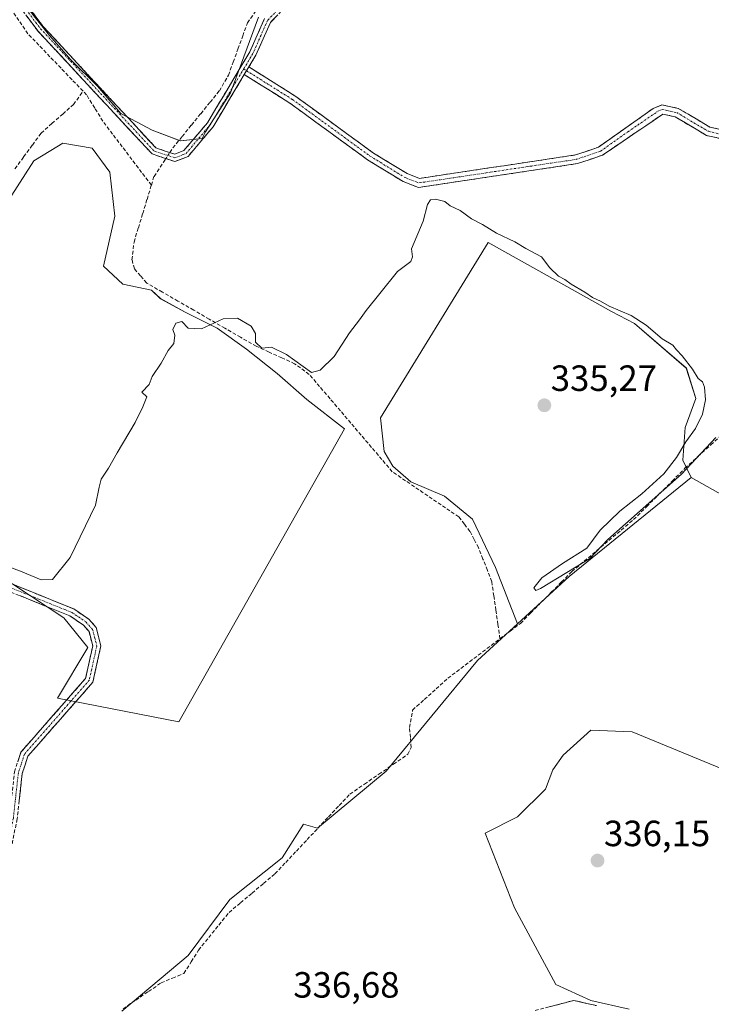
# Model space of a CAD drawing. Units: metres. Extents: x 608662 to 612149, y 4650619 to 4652986.
# Drawn here: x 610251 to 610441, y 4651459 to 4651730 of the extents above; entities that cross this region are included whole.
import ezdxf
from ezdxf.enums import TextEntityAlignment as Align

# ---------------------------------------------------------------- set-up
doc = ezdxf.new("R2010")
doc.units = ezdxf.units.M
doc.header["$MEASUREMENT"] = 0
doc.linetypes.add('TRAZO_Y_PUNTO', pattern=[1, 0.5, -0.25, 0, -0.25])
doc.linetypes.add('TRAZOSX2', pattern=[1.5, 1, -0.5])
for name, color, linetype, lineweight in [('Camino', 19, 'TRAZOSX2', 0), ('Camino Cxs', 19, 'Continuous', 0), ('Camino eje', 19, 'TRAZO_Y_PUNTO', 0), ('Carátula', 7, 'Continuous', 5), ('Corriente artificial lineal', 5, 'TRAZOSX2', 13), ('Corriente artificial lineal oculto', 135, 'TRAZO_Y_PUNTO', 13), ('Cultivos herbáceos CxS', 92, 'Continuous', 0), ('Cultivos leñosos CxS', 92, 'Continuous', 0), ('Curva de nivel normal', 36, 'Continuous', 0), ('Punto de cota en terreno', 7, 'Continuous', 0), ('Rótulo de punto de cota en terreno', 19, 'Continuous', 0)]:
    doc.layers.add(name, color=color, linetype=linetype, lineweight=lineweight)
doc.styles.add('Arial', font='txt', dxfattribs={"height": 0.2})

# ---------------------------------------------------------------- blocks, each defined once
blk = doc.blocks.new('*U171')
at = {"layer": 'Cultivos herbáceos CxS', "color": 92, "linetype": 'Continuous', "lineweight": 0}
for points in [[(610418.5427, 4651458.0563, 336.6406), (610408.0655, 4651460.4739, 336.6997), (610398.3943, 4651464.9063, 336.6725), (610387.1117, 4651485.8605, 336.6666), (610379.0527, 4651506.4115, 336.3582), (610387.9181, 4651510.8443, 336.1916), (610395.5747, 4651518.5007, 336.0996), (610397.5897, 4651523.7393, 336.165), (610400.4105, 4651527.7691, 336.0744), (610408.0671, 4651534.6197, 336.1132), (610419.3501, 4651534.2169, 336.0927), (610451.5875, 4651520.9195, 336.1675)], [(610459.6453, 4651590.4107, 335.7664), (610435.5759, 4651604.0145, 335.7498), (610433.2433, 4651608.7631, 335.267), (610433.9067, 4651617.7153, 334.949), (610436.8909, 4651625.6731, 334.9448), (610434.2387, 4651633.9621, 335.0545), (610419.9813, 4651646.2299, 335.142), (610413.6815, 4651649.5455, 335.1143), (610379.8619, 4651668.4441, 335.3151), (610350.3511, 4651620.3665, 335.1721), (610351.3457, 4651611.0827, 335.1692), (610353.6667, 4651607.1039, 334.8665), (610358.6401, 4651602.7937, 335.6988), (610367.9239, 4651598.8149, 335.6454), (610375.5499, 4651592.5153, 335.5052), (610381.8493, 4651579.2529, 335.4946), (610387.9549, 4651563.8507, 335.7813), (610376.9721, 4651553.7831, 335.7314), (610351.8555, 4651523.4347, 335.8787), (610333.0183, 4651507.7369, 336.2307), (610329.1959, 4651508.8555, 336.8747), (610323.3655, 4651499.6241, 336.6226), (610309.0229, 4651488.1501, 336.2385), (610297.5487, 4651472.8517, 336.6788), (610279.3817, 4651457.5531, 336.6532)], [(610253.0679, 4651733.3231, 333.4406), (610259.4985, 4651725.2849, 333.4946), (610265.3933, 4651718.5863, 333.4978), (610272.6277, 4651711.3519, 333.6899), (610279.0583, 4651703.8495, 333.7499), (610287.6325, 4651699.2945, 333.6999), (610295.4029, 4651696.3473, 333.9932), (610301.4187, 4651696.9507, 334.5784), (610302.2679, 4651698.8061, 334.6575), (610309.1819, 4651709.5599, 334.6956), (610309.7221, 4651711.0185, 334.7192), (610316.8639, 4651730.2995, 334.3913)], [(610244.5307, 4651577.9481, 335.2231), (610263.4139, 4651565.4881, 335.5549), (610270.0527, 4651557.3689, 335.402), (610261.6747, 4651543.3997, 335.8007), (610295.0047, 4651536.9681, 335.8571), (610295.0047, 4651536.9681, 335.8571), (610340.4381, 4651617.3047, 335.5221), (610330.1297, 4651625.4009, 335.5603), (610321.9999, 4651632.4911, 335.4944), (610313.5761, 4651639.2301, 335.5253), (610305.4893, 4651644.9583, 335.5885), (610296.7283, 4651649.3385, 334.722), (610289.9891, 4651653.0449, 334.958), (610287.5043, 4651655.3969, 335.0125), (610279.6197, 4651657.0475, 333.9369), (610274.2881, 4651661.9349, 334.4824), (610277.3985, 4651675.7089, 334.9221), (610276.0657, 4651687.7053, 334.8425), (610271.1781, 4651694.3701, 334.7594), (610263.1803, 4651695.7029, 334.9312), (610259.9025, 4651693.6997, 334.8409), (610255.1825, 4651690.8151, 334.8802), (610241.4085, 4651669.4877, 334.8956)]]:
    blk.add_polyline3d(points, dxfattribs=at)
blk = doc.blocks.new('5PATER')
at = {"layer": 'Carátula', "linetype": 'Continuous', "lineweight": 5}
h = blk.add_hatch(color=250, dxfattribs=at)
edge = h.paths.add_edge_path()
edge.add_ellipse((0, 0.01), major_axis=(-1.33, -1.34), ratio=0.999422, start_angle=0, end_angle=360)

msp = doc.modelspace()

# ---------------------------------------------------------------- linework, layer by layer
at = {"layer": 'Camino', "color": 19, "linetype": 'TRAZOSX2', "lineweight": 0}
for points in [[(610442.55, 4651899.28), (610443.49, 4651899.44), (610446.22, 4651883.28), (610450.35, 4651868.38), (610450.63, 4651862.78), (610448.42, 4651856.84), (610445.59, 4651852.23), (610437.74, 4651843.27), (610409.32, 4651814.61), (610405.2, 4651806.02), (610401.51, 4651792.79), (610399.39, 4651787.94), (610386.06, 4651769.96), (610376.25, 4651752.48), (610372.95, 4651748.37), (610368.04, 4651745.4), (610363.5, 4651744.77), (610346.19, 4651745.22), (610342.07, 4651743.62), (610324.14, 4651733.05), (610320.13, 4651728.81), (610316.16, 4651719.87), (610314.21, 4651716.62)], [(610312.96, 4651714.53), (610304.39, 4651700.21), (610297.54, 4651692.07), (610293.91, 4651690.67), (610287.63, 4651692.75), (610256.3, 4651726.49), (610238.54, 4651750.21), (610227.44, 4651757.96)], [(610239.89, 4651751.6), (610257.76, 4651727.72), (610288.7, 4651694.41), (610293.86, 4651692.69), (610296.39, 4651693.67), (610302.83, 4651701.32), (610314.46, 4651720.75), (610318.52, 4651729.88)], [(610314.21, 4651716.62), (610326.84, 4651708.7), (610348.11, 4651693.19), (610357.6, 4651687.34), (610360.99, 4651686.05), (610403.83, 4651692.46), (610410.15, 4651694.63), (610425.12, 4651705.22), (610427.56, 4651706.21), (610432.04, 4651705.25), (610440.71, 4651700.11), (610450.63, 4651697.93)], [(610449.82, 4651695.61), (610439.8, 4651697.81), (610431.14, 4651702.95), (610427.78, 4651703.67), (610411.27, 4651692.44), (610404.4, 4651690.09), (610360.72, 4651683.55), (610356.52, 4651685.15), (610346.75, 4651691.17), (610325.48, 4651706.68), (610312.96, 4651714.53)], [(610098.85, 4651681.17), (610115.54, 4651664.85), (610180.32, 4651602.21), (610194.16, 4651590.61), (610198.79, 4651589.07), (610212.61, 4651589.45), (610227, 4651585.24), (610238.45, 4651579.14), (610266.15, 4651567.91), (610270.27, 4651565.12), (610272.33, 4651562.78), (610273.59, 4651557.83), (610271.43, 4651547.85), (610253.6, 4651527.53), (610252.03, 4651522.75), (610250.65, 4651510.33), (610244.44, 4651480.63), (610239.81, 4651471.77), (610234.17, 4651439.53)], [(610232.05, 4651440.05), (610237.72, 4651472.48), (610242.37, 4651481.37), (610248.5, 4651510.67), (610249.9, 4651523.21), (610251.67, 4651528.63), (610269.42, 4651548.86), (610271.35, 4651557.79), (610270.35, 4651561.73), (610268.82, 4651563.47), (610265.12, 4651565.98), (610237.52, 4651577.16), (610226.17, 4651583.22), (610212.33, 4651587.26), (610198.47, 4651586.88), (610193.08, 4651588.67), (610178.86, 4651600.59), (610114.02, 4651663.29), (610097.37, 4651679.57)], [(610392.74, 4651457.72), (610403.37, 4651460.5), (610409.59, 4651459.06)]]:
    msp.add_lwpolyline(points, dxfattribs=at)
at = {"layer": 'Camino Cxs', "color": 19, "linetype": 'Continuous', "lineweight": 0}
msp.add_lwpolyline([(610314.21, 4651716.62), (610312.96, 4651714.53)], dxfattribs=at)
msp.add_lwpolyline([(610314.21, 4651716.62), (610312.96, 4651714.53)], dxfattribs=at)
for points in [[(610254.78, 4651731.7, 333.3), (610257.76, 4651727.72, 333.45), (610260.85, 4651724.39, 333.47), (610263.95, 4651721.06, 333.43), (610267.04, 4651717.73, 333.56), (610270.14, 4651714.4, 333.51), (610273.23, 4651711.07, 333.58), (610276.32, 4651707.73, 333.52), (610279.42, 4651704.4, 333.56), (610282.51, 4651701.07, 333.6), (610285.61, 4651697.74, 333.53), (610288.7, 4651694.41, 333.87), (610291.28, 4651693.55, 333.99), (610293.86, 4651692.69, 334.01), (610296.39, 4651693.67, 334.01), (610299.61, 4651697.5, 333.91), (610302.83, 4651701.32, 334.2), (610305.16, 4651705.21, 334.32), (610307.48, 4651709.09, 334.45), (610309.81, 4651712.98, 334.43), (610312.13, 4651716.86, 334.38), (610314.46, 4651720.75, 334.07), (610316.49, 4651725.32, 334.12), (610318.52, 4651729.88, 333.92)], [(610322.14, 4651730.93, 334.47), (610320.13, 4651728.81, 334.26), (610318.15, 4651724.34, 334.28), (610316.16, 4651719.87, 334.41), (610314.21, 4651716.62, 334.5), (610314.21, 4651716.62, 334.5), (610312.96, 4651714.53, 334.64), (610311.76, 4651712.52, 334.77), (610309.3, 4651708.42, 334.58), (610306.85, 4651704.31, 334.62), (610304.39, 4651700.21, 334.45), (610302.11, 4651697.5, 334.35), (610299.82, 4651694.78, 334.09), (610297.54, 4651692.07, 334.03), (610293.91, 4651690.67, 334), (610290.77, 4651691.71, 333.98), (610287.63, 4651692.75, 333.9), (610284.5, 4651696.12, 333.7), (610281.36, 4651699.5, 333.78), (610278.23, 4651702.87, 333.67), (610275.1, 4651706.25, 333.64), (610271.97, 4651709.62, 333.68), (610268.83, 4651712.99, 333.45), (610265.7, 4651716.37, 333.45), (610262.57, 4651719.74, 333.33), (610259.43, 4651723.12, 333.4), (610256.3, 4651726.49, 333.38), (610253.34, 4651730.44, 333.08)], [(610443.14, 4651697.08, 334.63), (610439.8, 4651697.81, 334.65), (610436.91, 4651699.52, 334.65), (610434.03, 4651701.24, 334.58), (610431.14, 4651702.95, 334.46), (610427.78, 4651703.67, 334.46), (610423.65, 4651700.86, 334.68), (610419.53, 4651698.06, 334.74), (610415.4, 4651695.25, 334.66), (610411.27, 4651692.44, 334.59), (610407.84, 4651691.27, 334.59), (610404.4, 4651690.09, 334.58), (610399.55, 4651689.36, 334.57), (610394.69, 4651688.64, 334.57), (610389.84, 4651687.91, 334.58), (610384.99, 4651687.18, 334.59), (610380.13, 4651686.46, 334.59), (610375.28, 4651685.73, 334.61), (610370.43, 4651685, 334.65), (610365.57, 4651684.28, 334.71), (610360.72, 4651683.55, 334.83), (610356.52, 4651685.15, 334.7), (610353.26, 4651687.16, 334.7), (610350.01, 4651689.16, 334.7), (610346.75, 4651691.17, 334.65), (610343.21, 4651693.76, 334.67), (610339.66, 4651696.34, 334.64), (610336.12, 4651698.93, 334.68), (610332.57, 4651701.51, 334.68), (610329.03, 4651704.1, 334.66), (610325.48, 4651706.68, 334.65), (610321.31, 4651709.3, 334.65), (610317.13, 4651711.91, 334.69), (610312.96, 4651714.53, 334.67), (610314.21, 4651716.62, 334.5), (610318.42, 4651713.98, 334.64), (610322.63, 4651711.34, 334.58), (610326.84, 4651708.7, 334.63), (610330.39, 4651706.12, 334.59), (610333.93, 4651703.53, 334.62), (610337.48, 4651700.95, 334.59), (610341.02, 4651698.36, 334.56), (610344.57, 4651695.78, 334.59), (610348.11, 4651693.19, 334.59), (610351.27, 4651691.24, 334.61), (610354.44, 4651689.29, 334.64), (610357.6, 4651687.34, 334.67), (610360.99, 4651686.05, 334.77), (610365.75, 4651686.76, 334.68), (610370.51, 4651687.47, 334.64), (610375.27, 4651688.19, 334.6), (610380.03, 4651688.9, 334.57), (610384.79, 4651689.61, 334.57), (610389.55, 4651690.32, 334.57), (610394.31, 4651691.04, 334.57), (610399.07, 4651691.75, 334.57), (610403.83, 4651692.46, 334.56), (610406.99, 4651693.55, 334.54), (610410.15, 4651694.63, 334.54), (610413.89, 4651697.28, 334.58), (610417.64, 4651699.93, 334.62), (610421.38, 4651702.57, 334.6), (610425.12, 4651705.22, 334.46), (610427.56, 4651706.21, 334.4), (610432.04, 4651705.25, 334.4), (610434.93, 4651703.54, 334.45), (610437.82, 4651701.82, 334.55), (610440.71, 4651700.11, 334.59), (610444.02, 4651699.38, 334.56)], [(610247.68, 4651575.4, 335.13), (610252.3, 4651573.53, 335.3), (610256.92, 4651571.65, 335.16), (610261.53, 4651569.78, 335.36), (610266.15, 4651567.91, 335.46), (610270.27, 4651565.12, 335.4), (610272.33, 4651562.78, 335.42), (610272.96, 4651560.31, 335.37), (610273.59, 4651557.83, 335.37), (610272.87, 4651554.5, 335.45), (610272.15, 4651551.18, 335.48), (610271.43, 4651547.85, 335.48), (610268.46, 4651544.46, 335.54), (610265.49, 4651541.08, 335.67), (610262.52, 4651537.69, 335.85), (610259.54, 4651534.3, 335.81), (610256.57, 4651530.92, 336.01), (610253.6, 4651527.53, 335.99), (610252.82, 4651525.14, 335.97), (610252.03, 4651522.75, 335.94), (610251.57, 4651518.61, 335.87), (610251.11, 4651514.47, 335.98)], [(610250.79, 4651525.92, 335.89), (610251.67, 4651528.63, 335.88), (610254.63, 4651532, 335.92), (610257.59, 4651535.37, 335.71), (610260.55, 4651538.75, 335.74), (610263.5, 4651542.12, 335.55), (610266.46, 4651545.49, 335.48), (610269.42, 4651548.86, 335.39), (610270.39, 4651553.33, 335.51), (610271.35, 4651557.79, 335.31), (610270.35, 4651561.73, 335.39), (610268.82, 4651563.47, 335.3), (610265.12, 4651565.98, 335.39), (610260.52, 4651567.84, 335.45), (610255.92, 4651569.71, 335.23), (610251.32, 4651571.57, 335.49)], [(610396.28, 4651458.65, 336.89), (610399.83, 4651459.57, 336.82), (610403.37, 4651460.5, 336.74), (610406.48, 4651459.78, 336.74), (610409.59, 4651459.06, 336.67)]]:
    msp.add_polyline3d(points, dxfattribs=at)
at = {"layer": 'Camino eje', "color": 19, "linetype": 'TRAZO_Y_PUNTO', "lineweight": 0}
for points in [[(610442.55, 4651899.28), (610445.29, 4651883.08), (610449.41, 4651868.23), (610449.67, 4651862.93), (610447.56, 4651857.26), (610444.82, 4651852.8), (610437.05, 4651843.92), (610408.53, 4651815.17), (610404.31, 4651806.36), (610400.61, 4651793.11), (610398.56, 4651788.42), (610385.26, 4651770.48), (610375.46, 4651753.02), (610372.31, 4651749.1), (610367.72, 4651746.32), (610363.45, 4651745.73), (610346.03, 4651746.18), (610341.66, 4651744.48), (610323.54, 4651733.8), (610319.33, 4651729.35), (610315.31, 4651720.31), (610312.78, 4651716.08)], [(610228, 4651758.73), (610239.22, 4651750.91), (610257.03, 4651727.11), (610288.17, 4651693.58), (610293.89, 4651691.68), (610296.97, 4651692.87), (610303.61, 4651700.77), (610312.78, 4651716.08)], [(610312.78, 4651716.08), (610313.58, 4651715.58)], [(610313.58, 4651715.58), (610326.16, 4651707.69), (610347.43, 4651692.18), (610357.06, 4651686.25), (610360.86, 4651684.8), (610404.12, 4651691.28), (610410.71, 4651693.54), (610418.2, 4651698.83), (610426.45, 4651704.45), (610427.67, 4651704.94), (610431.59, 4651704.1), (610440.26, 4651698.96), (610450.23, 4651696.77)], [(610098.11, 4651680.37), (610114.78, 4651664.07), (610179.59, 4651601.4), (610193.62, 4651589.64), (610198.63, 4651587.98), (610212.47, 4651588.36), (610226.59, 4651584.23), (610237.99, 4651578.15), (610265.64, 4651566.95), (610269.55, 4651564.3), (610271.34, 4651562.26), (610272.47, 4651557.81), (610270.43, 4651548.36), (610252.64, 4651528.08), (610250.97, 4651522.98), (610249.58, 4651510.5), (610243.41, 4651481), (610238.77, 4651472.13), (610233.11, 4651439.79)]]:
    msp.add_lwpolyline(points, dxfattribs=at)
at = {"layer": 'Corriente artificial lineal', "color": 5, "linetype": 'TRAZOSX2', "lineweight": 13}
for points in [[(610268.72, 4651709.97, 333.57), (610265.69, 4651713.12, 333.33), (610262.67, 4651716.27, 333.37), (610259.64, 4651719.42, 333.38), (610256.62, 4651722.57, 333.32), (610253.59, 4651725.72, 333.31), (610251.09, 4651729.36, 332.79), (610248.59, 4651733, 333.39), (610246.1, 4651736.64, 333.17), (610243.6, 4651740.27, 333.15), (610241.1, 4651743.91, 332.67), (610238.6, 4651747.55, 333.02), (610236.58, 4651749.06, 332.83), (610234.56, 4651750.56, 333.1), (610231.69, 4651750.84, 333.35), (610228.81, 4651751.12, 333.26), (610225.2, 4651750.71, 333.24)], [(610292.51, 4651693.14, 334.01), (610293.32, 4651694.39, 333.88), (610295.88, 4651697.52, 333.29), (610298.44, 4651700.66, 333.57), (610300.99, 4651703.79, 333.73), (610303.55, 4651706.93, 333.86), (610306.11, 4651710.06, 334.15), (610308.6, 4651714.35, 334.06), (610309.91, 4651717.95, 333.97), (610311.22, 4651721.54, 333.38), (610312.52, 4651725.14, 333.29), (610313.83, 4651728.73, 333.59), (610315.93, 4651731.72, 333.21)], [(610250, 4651688.67, 334.36), (610252.41, 4651691.93, 334.22), (610254.81, 4651695.19, 334.21), (610257.21, 4651698.46, 334), (610260.17, 4651701.08, 334.13), (610263.12, 4651703.7, 333.75), (610266.08, 4651706.33, 333.47), (610268.72, 4651709.97, 333.57)], [(610287.45, 4651684.18, 334.02), (610284.79, 4651687.69, 333.72), (610282.13, 4651691.2, 333.83), (610279.47, 4651694.71, 333.81), (610276.81, 4651698.21, 333.59), (610274.15, 4651701.72, 333.79), (610271.91, 4651705.35, 333.69), (610269.67, 4651708.98, 333.64), (610268.72, 4651709.97, 333.57)], [(610287.45, 4651684.18, 334.02), (610288.18, 4651686.59, 333.78), (610290.77, 4651690.47, 333.97), (610291.43, 4651691.49, 334.02)], [(610383.11, 4651559.72, 335.66), (610382.55, 4651563.64, 335.15), (610381.99, 4651567.55, 335.74), (610381.42, 4651571.47, 335.93), (610380.86, 4651575.38, 335.85), (610379.65, 4651578.5, 335.89), (610378.43, 4651581.61, 335.78), (610377.22, 4651584.73, 335.67), (610376.05, 4651586.96, 335.58), (610374.88, 4651589.18, 335.63), (610373.35, 4651591.17, 335.83), (610371.82, 4651593.15, 336.02), (610368.17, 4651595.63, 335.77), (610364.52, 4651598.11, 335.69), (610360.87, 4651600.6, 335.35), (610357.22, 4651603.08, 335.07), (610353.57, 4651605.56, 335.31), (610350.72, 4651608.9, 335.06), (610347.87, 4651612.24, 335.37), (610345.02, 4651615.58, 335.31), (610342.18, 4651618.92, 335), (610339.33, 4651622.26, 335.14), (610336.48, 4651625.6, 335.03), (610333.63, 4651628.94, 334.68), (610330.78, 4651632.28, 334.83), (610326.77, 4651635.2, 335.14), (610323.26, 4651636.79, 335.16), (610319.75, 4651638.38, 335.19), (610316.24, 4651639.97, 335.3), (610311.94, 4651642.45, 335.59), (610307.65, 4651644.93, 335.37), (610303.35, 4651647.41, 334.66), (610299.06, 4651649.89, 334.66), (610294.76, 4651652.37, 334.88), (610290.47, 4651654.85, 334.81), (610286.17, 4651657.33, 334.3), (610284.49, 4651659.29, 333.99), (610282.8, 4651661.25, 333.93), (610282.13, 4651663.7, 334.11), (610282.69, 4651668.58, 334.35), (610283.88, 4651672.48, 334.51), (610285.07, 4651676.38, 334.32), (610286.26, 4651680.28, 334.19), (610287.45, 4651684.18, 334.02)], [(610383.11, 4651559.72, 335.66), (610385.92, 4651561.84, 335.42), (610388.72, 4651563.96, 335.45), (610391.54, 4651566.8, 335.78), (610394.36, 4651569.64, 335.58), (610397.18, 4651572.47, 335.25), (610400, 4651575.31, 335.36), (610402.82, 4651578.15, 335.11), (610406.21, 4651581, 335.27), (610409.6, 4651583.85, 335.34), (610412.98, 4651586.71, 335.21), (610416.37, 4651589.56, 335.43), (610419.76, 4651592.41, 335.38), (610423.29, 4651595.93, 335.23), (610426.81, 4651599.45, 334.91), (610430.34, 4651602.97, 335.15), (610433.86, 4651606.49, 335.12), (610437.41, 4651609.71, 334.75), (610440.96, 4651612.93, 334.81), (610444.51, 4651616.15, 334.95)], [(610279.7, 4651458.2, 336.3), (610283.18, 4651460.58, 336.41), (610286.67, 4651462.95, 336), (610290.15, 4651465.33, 336.55), (610293.28, 4651466.62, 336.59), (610296.4, 4651467.91, 336.32), (610298.4, 4651471.11, 336.41), (610300.39, 4651474.3, 336.45), (610303.18, 4651477.75, 336.27), (610305.97, 4651481.19, 336.32), (610308.76, 4651484.64, 336.22), (610311.91, 4651487.29, 335.98), (610315.07, 4651489.94, 336.52), (610318.22, 4651492.59, 336.71), (610321.37, 4651495.24, 336.61), (610324.31, 4651498.36, 336.48), (610327.24, 4651501.49, 336.6), (610330.18, 4651504.61, 336.5), (610333.12, 4651507.73, 336.99), (610336.06, 4651510.85, 337.3), (610338.99, 4651513.98, 336.71), (610341.93, 4651517.1, 336.3), (610345.91, 4651519.84, 336.11), (610349.89, 4651522.57, 336.04), (610353.87, 4651525.31, 335.94), (610357.85, 4651528.04, 335.95), (610358.76, 4651529.9, 335.69), (610358.52, 4651532.64, 335.27), (610358.27, 4651535.37, 335.35), (610359.13, 4651540.17, 335.58), (610362.35, 4651543.07, 335.64), (610365.56, 4651545.98, 335.56), (610368.78, 4651548.88, 335.34), (610372.36, 4651551.59, 335.34), (610375.95, 4651554.3, 335.33), (610379.53, 4651557.01, 335.63), (610383.11, 4651559.72, 335.66)]]:
    msp.add_polyline3d(points, dxfattribs=at)
at = {"layer": 'Corriente artificial lineal oculto', "color": 135, "linetype": 'TRAZO_Y_PUNTO', "lineweight": 13}
msp.add_polyline3d([(610291.43, 4651691.49, 334.02), (610292.51, 4651693.14, 334.01)], dxfattribs=at)
at = {"layer": 'Cultivos herbáceos CxS', "color": 92, "linetype": 'Continuous', "lineweight": 0}
for points in [[(610316.86, 4651730.3, 334.39), (610309.72, 4651711.02, 334.72), (610309.18, 4651709.56, 334.7), (610302.27, 4651698.81, 334.66), (610301.42, 4651696.95, 334.58), (610295.4, 4651696.35, 333.99), (610287.63, 4651699.29, 333.7), (610279.06, 4651703.85, 333.75), (610272.63, 4651711.35, 333.69), (610265.39, 4651718.59, 333.5), (610259.5, 4651725.28, 333.49), (610253.07, 4651733.32, 333.44)], [(610244.53, 4651577.95, 335.22), (610263.41, 4651565.49, 335.55), (610270.05, 4651557.37, 335.4), (610261.67, 4651543.4, 335.8), (610295, 4651536.97, 335.86), (610340.44, 4651617.3, 335.52), (610330.13, 4651625.4, 335.56), (610322, 4651632.49, 335.49), (610313.58, 4651639.23, 335.53), (610305.49, 4651644.96, 335.59), (610296.73, 4651649.34, 334.72), (610289.99, 4651653.04, 334.96), (610287.5, 4651655.4, 335.01), (610279.62, 4651657.05, 333.94), (610274.29, 4651661.93, 334.48), (610277.4, 4651675.71, 334.92), (610276.07, 4651687.71, 334.84), (610271.18, 4651694.37, 334.76), (610263.18, 4651695.7, 334.93), (610259.9, 4651693.7, 334.84), (610255.18, 4651690.82, 334.88), (610241.41, 4651669.49, 334.9)], [(610435.58, 4651604.01, 335.75), (610433.24, 4651608.76, 335.27), (610433.91, 4651617.72, 334.95), (610436.89, 4651625.67, 334.94), (610434.24, 4651633.96, 335.05), (610419.98, 4651646.23, 335.14), (610413.68, 4651649.55, 335.11), (610379.86, 4651668.44, 335.32), (610350.35, 4651620.37, 335.17), (610351.35, 4651611.08, 335.17), (610353.67, 4651607.1, 334.87), (610358.64, 4651602.79, 335.7), (610367.92, 4651598.81, 335.65), (610375.55, 4651592.52, 335.51), (610381.85, 4651579.25, 335.49), (610387.95, 4651563.85, 335.78)], [(610435.58, 4651604.01, 335.75), (610459.65, 4651590.41, 335.77)], [(610387.95, 4651563.85, 335.78), (610376.97, 4651553.78, 335.73), (610351.86, 4651523.43, 335.88), (610333.02, 4651507.74, 336.23), (610329.2, 4651508.86, 336.87), (610323.37, 4651499.62, 336.62), (610309.02, 4651488.15, 336.24), (610297.55, 4651472.85, 336.68), (610279.38, 4651457.55, 336.65)], [(610451.59, 4651520.92, 336.17), (610419.35, 4651534.22, 336.09), (610408.07, 4651534.62, 336.11), (610400.41, 4651527.77, 336.07), (610397.59, 4651523.74, 336.17), (610395.57, 4651518.5, 336.1), (610387.92, 4651510.84, 336.19), (610379.05, 4651506.41, 336.36), (610387.11, 4651485.86, 336.67), (610398.39, 4651464.91, 336.67), (610408.07, 4651460.47, 336.7), (610418.54, 4651458.06, 336.64)]]:
    msp.add_polyline3d(points, dxfattribs=at)
at = {"layer": 'Cultivos leñosos CxS', "color": 92, "linetype": 'Continuous', "lineweight": 0}
for points in [[(610316.86, 4651730.3, 334.39), (610309.72, 4651711.02, 334.72), (610309.18, 4651709.56, 334.7), (610302.27, 4651698.81, 334.66), (610301.42, 4651696.95, 334.58), (610295.4, 4651696.35, 333.99), (610287.63, 4651699.29, 333.7), (610279.06, 4651703.85, 333.75), (610272.63, 4651711.35, 333.69), (610265.39, 4651718.59, 333.5), (610259.5, 4651725.28, 333.49), (610253.07, 4651733.32, 333.44)], [(610316.86, 4651730.3, 334.39), (610309.72, 4651711.02, 334.72), (610309.18, 4651709.56, 334.7), (610302.27, 4651698.81, 334.66), (610301.42, 4651696.95, 334.58), (610295.4, 4651696.35, 333.99), (610287.63, 4651699.29, 333.7), (610279.06, 4651703.85, 333.75), (610272.63, 4651711.35, 333.69), (610265.39, 4651718.59, 333.5), (610259.5, 4651725.28, 333.49), (610253.07, 4651733.32, 333.44)], [(610241.41, 4651669.49, 334.9), (610255.18, 4651690.82, 334.88), (610259.9, 4651693.7, 334.84), (610263.18, 4651695.7, 334.93), (610271.18, 4651694.37, 334.76), (610276.07, 4651687.71, 334.84), (610277.4, 4651675.71, 334.92), (610274.29, 4651661.93, 334.48), (610279.62, 4651657.05, 333.94), (610287.5, 4651655.4, 335.01), (610289.99, 4651653.04, 334.96), (610296.73, 4651649.34, 334.72), (610305.49, 4651644.96, 335.59), (610313.58, 4651639.23, 335.53), (610322, 4651632.49, 335.49), (610330.13, 4651625.4, 335.56), (610340.44, 4651617.3, 335.52), (610295, 4651536.97, 335.86), (610295, 4651536.97, 335.86), (610261.67, 4651543.4, 335.8), (610270.05, 4651557.37, 335.4), (610263.41, 4651565.49, 335.55), (610244.53, 4651577.95, 335.22)], [(610244.53, 4651577.95, 335.22), (610263.41, 4651565.49, 335.55), (610270.05, 4651557.37, 335.4), (610261.67, 4651543.4, 335.8), (610295, 4651536.97, 335.86), (610340.44, 4651617.3, 335.52), (610330.13, 4651625.4, 335.56), (610322, 4651632.49, 335.49), (610313.58, 4651639.23, 335.53), (610305.49, 4651644.96, 335.59), (610296.73, 4651649.34, 334.72), (610289.99, 4651653.04, 334.96), (610287.5, 4651655.4, 335.01), (610279.62, 4651657.05, 333.94), (610274.29, 4651661.93, 334.48), (610277.4, 4651675.71, 334.92), (610276.07, 4651687.71, 334.84), (610271.18, 4651694.37, 334.76), (610263.18, 4651695.7, 334.93), (610259.9, 4651693.7, 334.84), (610255.18, 4651690.82, 334.88), (610241.41, 4651669.49, 334.9)], [(610435.58, 4651604.01, 335.75), (610433.24, 4651608.76, 335.27), (610433.91, 4651617.72, 334.95), (610436.89, 4651625.67, 334.94), (610434.24, 4651633.96, 335.05), (610419.98, 4651646.23, 335.14), (610413.68, 4651649.55, 335.11), (610379.86, 4651668.44, 335.32), (610350.35, 4651620.37, 335.17), (610351.35, 4651611.08, 335.17), (610353.67, 4651607.1, 334.87), (610358.64, 4651602.79, 335.7), (610367.92, 4651598.81, 335.65), (610375.55, 4651592.52, 335.51), (610381.85, 4651579.25, 335.49), (610387.95, 4651563.85, 335.78)], [(610279.38, 4651457.55, 336.65), (610297.55, 4651472.85, 336.68), (610309.02, 4651488.15, 336.24), (610323.37, 4651499.62, 336.62), (610329.2, 4651508.86, 336.87), (610333.02, 4651507.74, 336.23), (610351.86, 4651523.43, 335.88), (610376.97, 4651553.78, 335.73), (610387.95, 4651563.85, 335.78), (610402.09, 4651576.81, 335.85), (610435.58, 4651604.01, 335.75), (610459.65, 4651590.41, 335.77)], [(610435.58, 4651604.01, 335.75), (610402.09, 4651576.81, 335.85), (610387.95, 4651563.85, 335.78)], [(610435.58, 4651604.01, 335.75), (610402.09, 4651576.81, 335.85), (610387.95, 4651563.85, 335.78)], [(610435.58, 4651604.01, 335.75), (610459.65, 4651590.41, 335.77)], [(610387.95, 4651563.85, 335.78), (610376.97, 4651553.78, 335.73), (610351.86, 4651523.43, 335.88), (610333.02, 4651507.74, 336.23), (610329.2, 4651508.86, 336.87), (610323.37, 4651499.62, 336.62), (610309.02, 4651488.15, 336.24), (610297.55, 4651472.85, 336.68), (610279.38, 4651457.55, 336.65)], [(610451.59, 4651520.92, 336.17), (610419.35, 4651534.22, 336.09), (610408.07, 4651534.62, 336.11), (610400.41, 4651527.77, 336.07), (610397.59, 4651523.74, 336.17), (610395.57, 4651518.5, 336.1), (610387.92, 4651510.84, 336.19), (610379.05, 4651506.41, 336.36), (610387.11, 4651485.86, 336.67), (610398.39, 4651464.91, 336.67), (610408.07, 4651460.47, 336.7), (610418.54, 4651458.06, 336.64)], [(610451.59, 4651520.92, 336.17), (610419.35, 4651534.22, 336.09), (610408.07, 4651534.62, 336.11), (610400.41, 4651527.77, 336.07), (610397.59, 4651523.74, 336.17), (610395.57, 4651518.5, 336.1), (610387.92, 4651510.84, 336.19), (610379.05, 4651506.41, 336.36), (610387.11, 4651485.86, 336.67), (610398.39, 4651464.91, 336.67), (610408.07, 4651460.47, 336.7), (610418.54, 4651458.06, 336.64)]]:
    msp.add_polyline3d(points, dxfattribs=at)
msp.add_polyline3d([(610387.95, 4651563.85, 335.78), (610381.85, 4651579.25, 335.49), (610375.55, 4651592.52, 335.51), (610367.92, 4651598.81, 335.65), (610358.64, 4651602.79, 335.7), (610353.67, 4651607.1, 334.87), (610351.35, 4651611.08, 335.17), (610350.35, 4651620.37, 335.17), (610379.86, 4651668.44, 335.32), (610413.68, 4651649.55, 335.11), (610419.98, 4651646.23, 335.14), (610434.24, 4651633.96, 335.05), (610436.89, 4651625.67, 334.94), (610433.91, 4651617.72, 334.95), (610433.24, 4651608.76, 335.27), (610435.58, 4651604.01, 335.75), (610402.09, 4651576.81, 335.85), (610387.95, 4651563.85, 335.78)], close=True, dxfattribs=at)
at = {"layer": 'Curva de nivel normal', "color": 36, "linetype": 'Continuous', "lineweight": 0}
msp.add_polyline3d([(610244.48, 4651580.79, 335), (610251.53, 4651578.24, 335), (610257.2, 4651575.86, 335), (610260.34, 4651576.01, 335), (610265.13, 4651582.02, 335), (610272.15, 4651596.35, 335), (610273.1, 4651601.35, 335), (610273.71, 4651603.56, 335), (610275.72, 4651606.51, 335), (610278.05, 4651610.72, 335), (610282.97, 4651619.02, 335), (610285.08, 4651623.38, 335), (610286.25, 4651626.15, 335), (610284.84, 4651627.35, 335), (610286.83, 4651629.48, 335), (610287.64, 4651631.68, 335), (610290.1, 4651635.35, 335), (610292.04, 4651638.86, 335), (610293.66, 4651640.74, 335), (610293.9, 4651643.03, 335), (610293.34, 4651644.55, 335), (610294.14, 4651646.28, 335), (610295.84, 4651646.74, 335), (610297.54, 4651644.92, 335), (610301.19, 4651644.72, 335), (610307.18, 4651647.51, 335), (610311.08, 4651647.69, 335), (610314.88, 4651645.54, 335), (610316.06, 4651643.52, 335), (610316.07, 4651641.13, 335), (610317.73, 4651639.45, 335), (610320.38, 4651639.71, 335), (610324.54, 4651637.7, 335), (610331.41, 4651632.8, 335), (610333.78, 4651633.39, 335), (610337.63, 4651637.13, 335), (610341.79, 4651643.63, 335), (610344.59, 4651647.19, 335), (610346.35, 4651649.79, 335), (610350.13, 4651654.44, 335), (610354.99, 4651660.46, 335), (610358.66, 4651663.25, 335), (610359.07, 4651664.56, 335), (610358.8, 4651666.7, 335), (610362.06, 4651674.29, 335), (610363.24, 4651678.84, 335), (610364.01, 4651680.2, 335), (610365.45, 4651680.33, 335), (610367.97, 4651679.68, 335), (610369.48, 4651678.53, 335), (610372.19, 4651677.24, 335), (610375.25, 4651674.97, 335), (610378.34, 4651673.38, 335), (610382.13, 4651671.04, 335), (610387.16, 4651668.67, 335), (610390.22, 4651666.8, 335), (610394.54, 4651664.51, 335), (610396.8, 4651661.49, 335), (610399.2, 4651659.18, 335), (610400.88, 4651658.28, 335), (610402.6, 4651657, 335), (610406.43, 4651654.79, 335), (610408.49, 4651653.38, 335), (610410.67, 4651652.36, 335), (610413.09, 4651650.97, 335), (610419.1, 4651648.4, 335), (610423.26, 4651645.8, 335), (610427.61, 4651642.01, 335), (610430.53, 4651640.26, 335), (610431.56, 4651638.96, 335), (610433.08, 4651637.4, 335), (610435.96, 4651633.72, 335), (610437.51, 4651631.16, 335), (610438.66, 4651630.19, 335), (610439.21, 4651628.8, 335), (610439.52, 4651625.24, 335), (610438.66, 4651621.32, 335), (610436.76, 4651617.46, 335), (610434.06, 4651613.8, 335), (610431.51, 4651609.46, 335), (610428.05, 4651604.99, 335), (610422.07, 4651599.51, 335), (610415.95, 4651594.76, 335), (610410.62, 4651589.49, 335), (610406.95, 4651584.62, 335), (610400.28, 4651580.36, 335), (610394.62, 4651576.43, 335), (610392.44, 4651573.66, 335), (610392.99, 4651573.01, 335), (610394.23, 4651573.49, 335), (610401.44, 4651577.89, 335), (610407.75, 4651581.78, 335), (610412.66, 4651587, 335), (610432.88, 4651604.92, 335), (610442.3, 4651614.92, 335)], dxfattribs=at)

# ---------------------------------------------------------------- block references
at = {"layer": 'Cultivos herbáceos CxS', "color": 92, "linetype": 'Continuous', "lineweight": 0}
msp.add_blockref('*U171', (0, 0), dxfattribs=at)
at = {"layer": 'Punto de cota en terreno', "linetype": 'Continuous', "lineweight": 0}
for p in [(610395.28, 4651623.78, 335.27), (610409.87, 4651498.87, 336.15)]:
    msp.add_blockref('5PATER', p, dxfattribs=at)

# ---------------------------------------------------------------- texts
at = {"layer": 'Rótulo de punto de cota en terreno', "color": 19, "linetype": 'Continuous', "lineweight": 0, "style": 'Arial'}
for s, p in [('335,27', (610397.04, 4651625.54)), ('336,15', (610411.63, 4651500.63)), ('336,68', (610326.39, 4651459.08))]:
    msp.add_text(s, height=7, dxfattribs=at).set_placement(p, align=Align.BOTTOM_LEFT)

doc.saveas('drawing.dxf')
